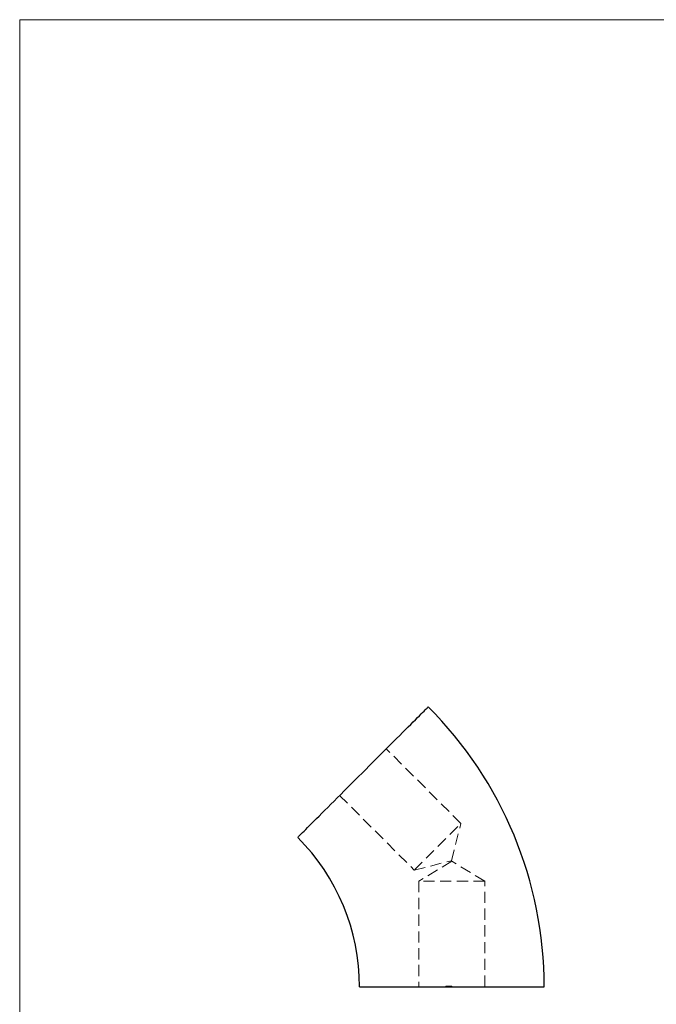
# Model space of a CAD drawing. Units: millimetres. Extents: x 10 to 584, y 10 to 410.
# Drawn here: x 10 to 155, y 186 to 410 of the extents above; entities that cross this region are included whole.
import ezdxf

# ---------------------------------------------------------------- set-up
doc = ezdxf.new("R2010")
doc.units = ezdxf.units.MM
doc.header["$LTSCALE"] = 2
doc.linetypes.add('HIDDEN', pattern=[1.905, 1.27, -0.635])

msp = doc.modelspace()

# ---------------------------------------------------------------- linework, layer by layer
at = {"color": 7, "linetype": 'Continuous', "lineweight": 18}
for p, q in [((584, 410), (10, 410)), ((10, 410), (10, 10))]:
    msp.add_line(p, q, dxfattribs=at)
at = {"color": 7, "linetype": 'HIDDEN', "lineweight": 18}
for p, q in [((110.34, 227.27), (93.37, 244.24)), ((82.76, 233.64), (99.73, 216.67)), ((108.22, 218.78), (110.34, 227.27)), ((99.73, 216.67), (108.22, 218.78)), ((108.28, 218.66), (100.78, 214.15)), ((115.78, 214.15), (108.28, 218.66)), ((115.78, 214.15), (100.78, 214.15)), ((100.78, 214.15), (100.78, 190.15)), ((115.78, 190.15), (115.78, 214.15)), ((106.92, 190.25), (106.92, 190.15)), ((106.92, 190.25), (106.95, 190.25)), ((106.95, 190.25), (107.09, 190.25)), ((106.95, 190.25), (106.95, 190.15)), ((107.05, 190.25), (107.05, 190.15)), ((107.09, 190.25), (107.09, 190.15)), ((107.09, 190.25), (107.4, 190.25)), ((107.26, 190.25), (107.26, 190.15)), ((107.28, 190.25), (107.28, 190.15)), ((107.28, 190.25), (107.28, 190.15)), ((107.29, 190.25), (107.29, 190.15)), ((107.31, 190.25), (107.31, 190.15)), ((107.31, 190.25), (107.31, 190.15)), ((107.32, 190.25), (107.32, 190.15)), ((107.34, 190.25), (107.34, 190.15)), ((107.36, 190.25), (107.36, 190.15)), ((107.41, 190.25), (107.41, 190.15)), ((107.44, 190.25), (107.44, 190.15)), ((107.47, 190.25), (107.47, 190.15)), ((107.48, 190.25), (107.48, 190.15)), ((107.48, 190.25), (107.48, 190.15)), ((107.48, 190.25), (107.48, 190.15)), ((107.49, 190.25), (107.49, 190.15)), ((107.5, 190.25), (107.5, 190.15)), ((107.5, 190.25), (107.5, 190.15)), ((107.5, 190.25), (107.5, 190.15)), ((107.51, 190.25), (107.51, 190.15)), ((107.53, 190.25), (107.53, 190.15)), ((107.55, 190.25), (107.55, 190.15)), ((107.56, 190.25), (107.56, 190.15)), ((107.6, 190.25), (107.6, 190.15)), ((107.61, 190.25), (107.61, 190.15)), ((107.63, 190.25), (107.63, 190.15)), ((107.65, 190.25), (107.65, 190.15)), ((107.66, 190.25), (107.66, 190.15)), ((107.67, 190.25), (107.67, 190.15)), ((107.7, 190.25), (107.7, 190.15)), ((107.73, 190.25), (107.73, 190.15)), ((107.75, 190.25), (107.75, 190.15)), ((107.75, 190.25), (107.75, 190.15)), ((107.75, 190.25), (107.75, 190.15)), ((107.75, 190.25), (107.75, 190.15)), ((107.78, 190.25), (107.78, 190.15)), ((107.78, 190.25), (107.78, 190.15)), ((107.79, 190.25), (107.79, 190.15)), ((107.79, 190.25), (107.79, 190.15)), ((107.79, 190.25), (107.79, 190.15)), ((107.79, 190.25), (107.79, 190.15)), ((107.8, 190.25), (107.8, 190.15)), ((107.82, 190.25), (107.82, 190.15)), ((107.82, 190.25), (107.82, 190.15)), ((107.84, 190.25), (107.84, 190.15)), ((107.84, 190.25), (107.84, 190.15)), ((107.84, 190.25), (107.84, 190.15)), ((107.87, 190.25), (107.87, 190.15)), ((107.9, 190.25), (107.9, 190.15)), ((107.9, 190.25), (107.9, 190.15)), ((107.92, 190.25), (107.92, 190.15)), ((107.93, 190.25), (107.93, 190.15)), ((107.94, 190.25), (107.94, 190.15)), ((107.95, 190.25), (107.95, 190.15)), ((107.97, 190.25), (107.97, 190.15)), ((108.03, 190.25), (108.03, 190.15)), ((108.03, 190.25), (108.03, 190.15)), ((108.11, 190.25), (108.11, 190.15)), ((108.14, 190.25), (108.14, 190.15)), ((108.17, 190.25), (108.17, 190.15)), ((108.28, 190.25), (108.28, 190.15)), ((108.29, 190.25), (108.29, 190.15)), ((108.31, 190.25), (108.31, 190.15))]:
    msp.add_line(p, q, dxfattribs=at)
at = {"color": 7, "linetype": 'Continuous', "lineweight": 25}
msp.add_line((87.28, 190.15), (129.28, 190.15), dxfattribs=at)
at = {"color": 7, "linetype": 'Continuous', "lineweight": 25, "flags": 128}
msp.add_lwpolyline([(73.22, 224.09), (73.24, 224.11), (73.31, 224.18), (73.42, 224.3), (73.58, 224.46), (73.79, 224.66), (74.04, 224.91), (74.33, 225.2), (74.66, 225.54), (75.04, 225.91), (75.45, 226.33), (75.91, 226.78), (76.4, 227.28), (76.93, 227.8), (77.49, 228.37), (78.09, 228.96), (78.72, 229.59), (79.37, 230.25), (80.05, 230.93), (80.76, 231.64), (81.49, 232.37), (82.24, 233.12), (83.01, 233.88), (83.79, 234.67), (84.59, 235.46), (85.4, 236.27), (86.21, 237.09), (87.04, 237.91), (87.86, 238.73), (88.69, 239.56), (89.51, 240.38), (90.33, 241.2), (91.14, 242.01), (91.94, 242.82), (92.73, 243.61), (93.51, 244.38), (94.27, 245.14), (95.01, 245.88), (95.73, 246.6), (96.42, 247.3), (97.09, 247.97), (97.73, 248.61), (98.35, 249.22), (98.92, 249.8), (99.47, 250.35), (99.98, 250.86), (100.46, 251.33), (100.89, 251.77), (101.29, 252.16), (101.64, 252.52), (101.96, 252.83), (102.23, 253.1), (102.45, 253.33), (102.64, 253.51), (102.77, 253.65), (102.86, 253.74), (102.91, 253.78), (102.92, 253.79)], dxfattribs=at)
at = {"color": 7, "linetype": 'HIDDEN', "lineweight": 18, "flags": 128}
msp.add_lwpolyline([(99.73, 216.67), (99.76, 216.69), (99.83, 216.76), (99.94, 216.88), (100.1, 217.04), (100.31, 217.24), (100.55, 217.48), (100.84, 217.77), (101.16, 218.09), (101.51, 218.45), (101.9, 218.83), (102.31, 219.25), (102.75, 219.68), (103.21, 220.14), (103.68, 220.62), (104.17, 221.1), (104.66, 221.6), (105.16, 222.09), (105.66, 222.59), (106.15, 223.08), (106.63, 223.56), (107.1, 224.03), (107.54, 224.48), (107.97, 224.9), (108.37, 225.3), (108.74, 225.68), (109.08, 226.01), (109.39, 226.32), (109.65, 226.58), (109.88, 226.81), (110.06, 226.99), (110.2, 227.13), (110.29, 227.22), (110.33, 227.27), (110.34, 227.27)], dxfattribs=at)
at = {"color": 7, "linetype": 'Continuous', "lineweight": 25}
for radius in [90, 48]:
    msp.add_arc((39.28, 190.15), radius, 0, 45, dxfattribs=at)
at = {"color": 7, "linetype": 'HIDDEN', "lineweight": 18}
for points, knots in [([(107.41, 190.25), (107.41, 190.25), (107.41, 190.25), (107.42, 190.25), (107.43, 190.25), (107.44, 190.25), (107.46, 190.25), (107.48, 190.25), (107.5, 190.25), (107.53, 190.25), (107.56, 190.25), (107.6, 190.25), (107.63, 190.25), (107.67, 190.25), (107.71, 190.25), (107.75, 190.25), (107.8, 190.25), (107.83, 190.25), (107.84, 190.25)], [0, 0, 0, 0, 0.065808, 0.129394, 0.190894, 0.251281, 0.310815, 0.370371, 0.430768, 0.492881, 0.555104, 0.616067, 0.677256, 0.73826, 0.800762, 0.864778, 0.931045, 1, 1, 1, 1]), ([(107.84, 190.25), (107.85, 190.25), (107.88, 190.25), (107.91, 190.25), (107.94, 190.25), (107.97, 190.25), (108, 190.25), (108.03, 190.25), (108.06, 190.25), (108.08, 190.25), (108.11, 190.25), (108.14, 190.25), (108.16, 190.25), (108.18, 190.25), (108.2, 190.25), (108.22, 190.25), (108.24, 190.25), (108.25, 190.25), (108.27, 190.25), (108.28, 190.25), (108.29, 190.25), (108.3, 190.25), (108.3, 190.25), (108.31, 190.25), (108.31, 190.25), (108.31, 190.25), (108.31, 190.25)], [0, 0, 0, 0, 0.044014, 0.087434, 0.130118, 0.172554, 0.214555, 0.256298, 0.298438, 0.340849, 0.382715, 0.423924, 0.464246, 0.504074, 0.543862, 0.583567, 0.623094, 0.663229, 0.703551, 0.743938, 0.784541, 0.82575, 0.867757, 0.910745, 0.954914, 1, 1, 1, 1])]:
    msp.add_open_spline(points, degree=3, knots=knots, dxfattribs=at)

doc.saveas('drawing.dxf')
